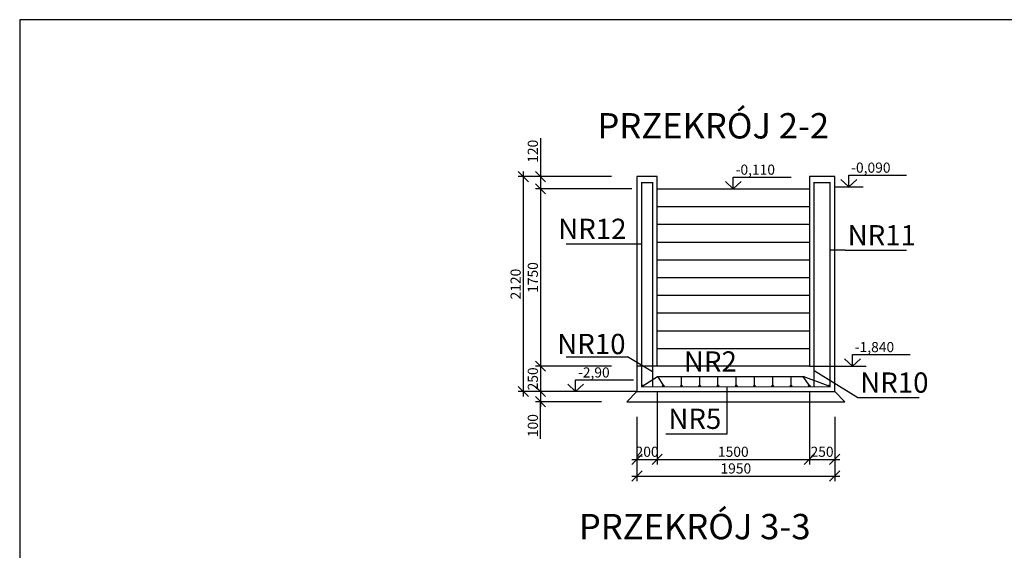
# Model space of a CAD drawing. Extents: x -2316 to 410321, y -109718 to -5302.
# Drawn here: x 10617 to 11588, y -43173 to -42649 of the extents above; entities that cross this region are included whole.
import ezdxf

# ---------------------------------------------------------------- set-up
doc = ezdxf.new("R2010")
doc.units = 0
doc.header["$MEASUREMENT"] = 0
doc.header["$PDMODE"] = 3
for name, color, linetype in [('025', 1, 'Continuous'), ('szarosc', 8, 'Continuous'), ('wymiar konspekt', 8, 'Continuous')]:
    doc.layers.add(name, color=color, linetype=linetype)
doc.styles.get("Standard").update_dxf_attribs({"font": 'txt', "bigfont": 'BIGFONT.SHX'})
doc.styles.add('WYMIAR', font='simplex.shx')
doc.dimstyles.new('50', dxfattribs={"dimscale": 5, "dimtxt": 2, "dimasz": 2, "dimexe": 1, "dimexo": 5, "dimgap": 0.2, "dimtad": 0, "dimdec": 0, "dimlfac": 10, "dimdsep": 46, "dimtxsty": 'WYMIAR', "dimblk1": 'OBLIQUE', "dimblk2": 'OBLIQUE', "dimsah": 1, "dimcen": -3, "dimdle": 1, "dimclrd": 8, "dimclre": 8, "dimclrt": 2, "dimadec": 0, "dimazin": 0, "dimtfac": 0.75, "dimtdec": 0, "dimtmove": 1, "dimatfit": 3, "dimfxl": 0, "dimtvp": 0.75, "dimtolj": 1, "dimtzin": 0, "dimarcsym": 0})

# ---------------------------------------------------------------- blocks, each defined once
blk = doc.blocks.new('_Oblique')
at = {"color": 0, "linetype": 'ByBlock', "lineweight": -2}
blk.add_line((-0.5, -0.5), (0.5, 0.5), dxfattribs=at)
blk = doc.blocks.new('*D1451')
at = {"layer": 'Defpoints', "color": 0, "ltscale": 100}
for p in [(11226.04, -42804.2), (11226.04, -42804.2), (11130.85, -42816.2), (11130.85, -42816.2), (11246.04, -42816.2), (11246.04, -42816.2)]:
    blk.add_point(p, dxfattribs=at)
at = {"layer": 'wymiar konspekt', "color": 8, "lineweight": -2, "ltscale": 100}
for p, q in [((11130.85, -42766.29), (11130.85, -42804.2)), ((11130.85, -42766.29), (11130.85, -42804.2)), ((11201.04, -42804.2), (11125.85, -42804.2)), ((11201.04, -42804.2), (11125.85, -42804.2)), ((11130.85, -42799.2), (11130.85, -42821.2)), ((11130.85, -42799.2), (11130.85, -42821.2)), ((11221.04, -42816.2), (11125.85, -42816.2)), ((11221.04, -42816.2), (11125.85, -42816.2))]:
    blk.add_line(p, q, dxfattribs=at)
at = {"layer": 'wymiar konspekt', "color": 8, "lineweight": -2, "ltscale": 100, "xscale": 10, "yscale": 10, "zscale": 10}
for p, rotation in [((11130.85, -42804.2), 90), ((11130.85, -42804.2), 90), ((11130.85, -42816.2), 270), ((11130.85, -42816.2), 270)]:
    blk.add_blockref('_Oblique', p, dxfattribs=dict(at, rotation=rotation))
at = {"layer": 'wymiar konspekt', "color": 2, "ltscale": 100, "insert": (11123.35, -42779.2), "char_height": 10, "attachment_point": 5, "rotation": 90, "style": 'WYMIAR'}
blk.add_mtext('\\A1;120', dxfattribs=at)
blk.add_mtext('\\A1;120', dxfattribs=at)
blk = doc.blocks.new('*D1452')
at = {"layer": 'Defpoints', "color": 0, "ltscale": 100}
for p in [(11246.04, -42816.2), (11246.04, -42816.2), (11130.85, -42991.2), (11130.85, -42991.2), (11226.04, -42991.2), (11226.04, -42991.2)]:
    blk.add_point(p, dxfattribs=at)
at = {"layer": 'wymiar konspekt', "color": 8, "lineweight": -2, "ltscale": 100}
for p, q in [((11130.85, -42811.2), (11130.85, -42996.2)), ((11130.85, -42811.2), (11130.85, -42996.2)), ((11221.04, -42816.2), (11125.85, -42816.2)), ((11221.04, -42816.2), (11125.85, -42816.2)), ((11201.04, -42991.2), (11125.85, -42991.2)), ((11201.04, -42991.2), (11125.85, -42991.2))]:
    blk.add_line(p, q, dxfattribs=at)
at = {"layer": 'wymiar konspekt', "color": 8, "lineweight": -2, "ltscale": 100, "xscale": 10, "yscale": 10, "zscale": 10}
for p, rotation in [((11130.85, -42816.2), 90), ((11130.85, -42816.2), 90), ((11130.85, -42991.2), 270), ((11130.85, -42991.2), 270)]:
    blk.add_blockref('_Oblique', p, dxfattribs=dict(at, rotation=rotation))
at = {"layer": 'wymiar konspekt', "color": 2, "ltscale": 100, "insert": (11123.35, -42903.7), "char_height": 10, "attachment_point": 5, "rotation": 90, "style": 'WYMIAR'}
blk.add_mtext('\\A1;1750', dxfattribs=at)
blk.add_mtext('\\A1;1750', dxfattribs=at)
blk = doc.blocks.new('*D1453')
at = {"layer": 'Defpoints', "color": 0, "ltscale": 100}
for p in [(11226.04, -42991.2), (11226.04, -42991.2), (11130.85, -43016.2), (11130.85, -43016.2), (11226.04, -43016.2), (11226.04, -43016.2)]:
    blk.add_point(p, dxfattribs=at)
at = {"layer": 'wymiar konspekt', "color": 8, "lineweight": -2, "ltscale": 100}
for p, q in [((11130.85, -42986.2), (11130.85, -43021.2)), ((11130.85, -42986.2), (11130.85, -43021.2)), ((11201.04, -42991.2), (11125.85, -42991.2)), ((11201.04, -42991.2), (11125.85, -42991.2)), ((11201.04, -43016.2), (11125.85, -43016.2)), ((11201.04, -43016.2), (11125.85, -43016.2))]:
    blk.add_line(p, q, dxfattribs=at)
at = {"layer": 'wymiar konspekt', "color": 8, "lineweight": -2, "ltscale": 100, "xscale": 10, "yscale": 10, "zscale": 10}
for p, rotation in [((11130.85, -42991.2), 90), ((11130.85, -42991.2), 90), ((11130.85, -43016.2), 270), ((11130.85, -43016.2), 270)]:
    blk.add_blockref('_Oblique', p, dxfattribs=dict(at, rotation=rotation))
at = {"layer": 'wymiar konspekt', "color": 2, "ltscale": 100, "insert": (11123.35, -43003.7), "char_height": 10, "attachment_point": 5, "rotation": 90, "style": 'WYMIAR'}
blk.add_mtext('\\A1;250', dxfattribs=at)
blk.add_mtext('\\A1;250', dxfattribs=at)
blk = doc.blocks.new('*D1454')
at = {"layer": 'Defpoints', "color": 0, "ltscale": 100}
for p in [(11226.04, -43016.2), (11226.04, -43016.2), (11130.85, -43026.2), (11130.85, -43026.2), (11216.04, -43026.2), (11216.04, -43026.2)]:
    blk.add_point(p, dxfattribs=at)
at = {"layer": 'wymiar konspekt', "color": 8, "lineweight": -2, "ltscale": 100}
for p, q in [((11201.04, -43016.2), (11125.85, -43016.2)), ((11201.04, -43016.2), (11125.85, -43016.2)), ((11130.85, -43011.2), (11130.85, -43031.2)), ((11130.85, -43011.2), (11130.85, -43031.2)), ((11191.04, -43026.2), (11125.85, -43026.2)), ((11191.04, -43026.2), (11125.85, -43026.2)), ((11130.85, -43062.68), (11130.85, -43026.2)), ((11130.85, -43062.68), (11130.85, -43026.2))]:
    blk.add_line(p, q, dxfattribs=at)
at = {"layer": 'wymiar konspekt', "color": 8, "lineweight": -2, "ltscale": 100, "xscale": 10, "yscale": 10, "zscale": 10}
for p, rotation in [((11130.85, -43016.2), 90), ((11130.85, -43016.2), 90), ((11130.85, -43026.2), 270), ((11130.85, -43026.2), 270)]:
    blk.add_blockref('_Oblique', p, dxfattribs=dict(at, rotation=rotation))
at = {"layer": 'wymiar konspekt', "color": 2, "ltscale": 100, "insert": (11123.35, -43049.78), "char_height": 10, "attachment_point": 5, "rotation": 90, "style": 'WYMIAR'}
blk.add_mtext('\\A1;100', dxfattribs=at)
blk.add_mtext('\\A1;100', dxfattribs=at)
blk = doc.blocks.new('*D1455')
at = {"layer": 'Defpoints', "color": 0, "ltscale": 100}
for p in [(11226.04, -42804.2), (11226.04, -42804.2), (11113.91, -43016.2), (11113.91, -43016.2), (11226.04, -43016.2), (11226.04, -43016.2)]:
    blk.add_point(p, dxfattribs=at)
at = {"layer": 'wymiar konspekt', "color": 8, "lineweight": -2, "ltscale": 100}
for p, q in [((11201.04, -42804.2), (11108.91, -42804.2)), ((11201.04, -42804.2), (11108.91, -42804.2)), ((11113.91, -42799.2), (11113.91, -43021.2)), ((11113.91, -42799.2), (11113.91, -43021.2)), ((11201.04, -43016.2), (11108.91, -43016.2)), ((11201.04, -43016.2), (11108.91, -43016.2))]:
    blk.add_line(p, q, dxfattribs=at)
at = {"layer": 'wymiar konspekt', "color": 8, "lineweight": -2, "ltscale": 100, "xscale": 10, "yscale": 10, "zscale": 10}
for p, rotation in [((11113.91, -42804.2), 90), ((11113.91, -42804.2), 90), ((11113.91, -43016.2), 270), ((11113.91, -43016.2), 270)]:
    blk.add_blockref('_Oblique', p, dxfattribs=dict(at, rotation=rotation))
at = {"layer": 'wymiar konspekt', "color": 2, "ltscale": 100, "insert": (11106.41, -42910.2), "char_height": 10, "attachment_point": 5, "rotation": 90, "style": 'WYMIAR'}
blk.add_mtext('\\A1;2120', dxfattribs=at)
blk.add_mtext('\\A1;2120', dxfattribs=at)
blk = doc.blocks.new('*D1456')
at = {"layer": 'Defpoints', "color": 0, "ltscale": 100}
for p in [(11246.04, -42991.2), (11246.04, -42991.2), (11226.04, -43016.2), (11226.04, -43016.2), (11246.04, -43083.08), (11246.04, -43083.08)]:
    blk.add_point(p, dxfattribs=at)
at = {"layer": 'wymiar konspekt', "color": 8, "lineweight": -2, "ltscale": 100}
for p, q in [((11246.04, -43016.2), (11246.04, -43088.08)), ((11246.04, -43016.2), (11246.04, -43088.08)), ((11226.04, -43041.2), (11226.04, -43088.08)), ((11226.04, -43041.2), (11226.04, -43088.08)), ((11221.04, -43083.08), (11251.04, -43083.08)), ((11221.04, -43083.08), (11251.04, -43083.08))]:
    blk.add_line(p, q, dxfattribs=at)
at = {"layer": 'wymiar konspekt', "color": 8, "lineweight": -2, "ltscale": 100, "xscale": 10, "yscale": 10, "zscale": 10, "rotation": 180}
blk.add_blockref('_Oblique', (11226.04, -43083.08), dxfattribs=at)
blk.add_blockref('_Oblique', (11226.04, -43083.08), dxfattribs=at)
at = {"layer": 'wymiar konspekt', "color": 8, "lineweight": -2, "ltscale": 100, "xscale": 10, "yscale": 10, "zscale": 10}
blk.add_blockref('_Oblique', (11246.04, -43083.08), dxfattribs=at)
blk.add_blockref('_Oblique', (11246.04, -43083.08), dxfattribs=at)
at = {"layer": 'wymiar konspekt', "color": 2, "ltscale": 100, "insert": (11236.04, -43075.58), "char_height": 10, "attachment_point": 5, "style": 'WYMIAR'}
blk.add_mtext('\\A1;200', dxfattribs=at)
blk.add_mtext('\\A1;200', dxfattribs=at)
blk = doc.blocks.new('*D1457')
at = {"layer": 'Defpoints', "color": 0, "ltscale": 100}
for p in [(11246.04, -42991.2), (11246.04, -42991.2), (11396.09, -42991.2), (11396.09, -42991.2), (11396.09, -43083.08), (11396.09, -43083.08)]:
    blk.add_point(p, dxfattribs=at)
at = {"layer": 'wymiar konspekt', "color": 8, "lineweight": -2, "ltscale": 100}
for p, q in [((11246.04, -43016.2), (11246.04, -43088.08)), ((11246.04, -43016.2), (11246.04, -43088.08)), ((11396.09, -43016.2), (11396.09, -43088.08)), ((11396.09, -43016.2), (11396.09, -43088.08)), ((11241.04, -43083.08), (11401.09, -43083.08)), ((11241.04, -43083.08), (11401.09, -43083.08))]:
    blk.add_line(p, q, dxfattribs=at)
at = {"layer": 'wymiar konspekt', "color": 8, "lineweight": -2, "ltscale": 100, "xscale": 10, "yscale": 10, "zscale": 10, "rotation": 180}
blk.add_blockref('_Oblique', (11246.04, -43083.08), dxfattribs=at)
blk.add_blockref('_Oblique', (11246.04, -43083.08), dxfattribs=at)
at = {"layer": 'wymiar konspekt', "color": 8, "lineweight": -2, "ltscale": 100, "xscale": 10, "yscale": 10, "zscale": 10}
blk.add_blockref('_Oblique', (11396.09, -43083.08), dxfattribs=at)
blk.add_blockref('_Oblique', (11396.09, -43083.08), dxfattribs=at)
at = {"layer": 'wymiar konspekt', "color": 2, "ltscale": 100, "insert": (11321.06, -43075.58), "char_height": 10, "attachment_point": 5, "style": 'WYMIAR'}
blk.add_mtext('\\A1;1500', dxfattribs=at)
blk.add_mtext('\\A1;1500', dxfattribs=at)
blk = doc.blocks.new('*D1458')
at = {"layer": 'Defpoints', "color": 0, "ltscale": 100}
for p in [(11396.09, -42991.2), (11396.09, -42991.2), (11421.09, -43016.2), (11421.09, -43016.2), (11421.09, -43083.08), (11421.09, -43083.08)]:
    blk.add_point(p, dxfattribs=at)
at = {"layer": 'wymiar konspekt', "color": 8, "lineweight": -2, "ltscale": 100}
for p, q in [((11396.09, -43016.2), (11396.09, -43088.08)), ((11396.09, -43016.2), (11396.09, -43088.08)), ((11421.09, -43041.2), (11421.09, -43088.08)), ((11421.09, -43041.2), (11421.09, -43088.08)), ((11391.09, -43083.08), (11426.09, -43083.08)), ((11391.09, -43083.08), (11426.09, -43083.08))]:
    blk.add_line(p, q, dxfattribs=at)
at = {"layer": 'wymiar konspekt', "color": 8, "lineweight": -2, "ltscale": 100, "xscale": 10, "yscale": 10, "zscale": 10, "rotation": 180}
blk.add_blockref('_Oblique', (11396.09, -43083.08), dxfattribs=at)
blk.add_blockref('_Oblique', (11396.09, -43083.08), dxfattribs=at)
at = {"layer": 'wymiar konspekt', "color": 8, "lineweight": -2, "ltscale": 100, "xscale": 10, "yscale": 10, "zscale": 10}
blk.add_blockref('_Oblique', (11421.09, -43083.08), dxfattribs=at)
blk.add_blockref('_Oblique', (11421.09, -43083.08), dxfattribs=at)
at = {"layer": 'wymiar konspekt', "color": 2, "ltscale": 100, "insert": (11408.59, -43075.58), "char_height": 10, "attachment_point": 5, "style": 'WYMIAR'}
blk.add_mtext('\\A1;250', dxfattribs=at)
blk.add_mtext('\\A1;250', dxfattribs=at)
blk = doc.blocks.new('*D1388')
at = {"layer": 'Defpoints', "color": 0, "ltscale": 100}
for p in [(11226.04, -43016.2), (11226.04, -43016.2), (11421.09, -43016.2), (11421.09, -43016.2), (11421.09, -43099.55), (11421.09, -43099.55)]:
    blk.add_point(p, dxfattribs=at)
at = {"layer": 'wymiar konspekt', "color": 8, "lineweight": -2, "ltscale": 100}
for p, q in [((11226.04, -43041.2), (11226.04, -43104.55)), ((11226.04, -43041.2), (11226.04, -43104.55)), ((11421.09, -43041.2), (11421.09, -43104.55)), ((11421.09, -43041.2), (11421.09, -43104.55)), ((11221.04, -43099.55), (11426.09, -43099.55)), ((11221.04, -43099.55), (11426.09, -43099.55))]:
    blk.add_line(p, q, dxfattribs=at)
at = {"layer": 'wymiar konspekt', "color": 8, "lineweight": -2, "ltscale": 100, "xscale": 10, "yscale": 10, "zscale": 10, "rotation": 180}
blk.add_blockref('_Oblique', (11226.04, -43099.55), dxfattribs=at)
blk.add_blockref('_Oblique', (11226.04, -43099.55), dxfattribs=at)
at = {"layer": 'wymiar konspekt', "color": 8, "lineweight": -2, "ltscale": 100, "xscale": 10, "yscale": 10, "zscale": 10}
blk.add_blockref('_Oblique', (11421.09, -43099.55), dxfattribs=at)
blk.add_blockref('_Oblique', (11421.09, -43099.55), dxfattribs=at)
at = {"layer": 'wymiar konspekt', "color": 2, "ltscale": 100, "insert": (11323.56, -43092.05), "char_height": 10, "attachment_point": 5, "style": 'WYMIAR'}
blk.add_mtext('\\A1;1950', dxfattribs=at)
blk.add_mtext('\\A1;1950', dxfattribs=at)

msp = doc.modelspace()

# ---------------------------------------------------------------- hatches: boundary and pattern name
at = {"layer": 'wymiar konspekt', "ltscale": 100}
for points in [[(11231.242, -43010.395, 1), (11232.442, -43010.395, 1)], [(11251.366, -43010.395, 1), (11252.566, -43010.395, 1)], [(11269.366, -43010.395, 1), (11270.566, -43010.395, 1)], [(11287.366, -43010.395, 1), (11288.566, -43010.395, 1)], [(11305.366, -43010.395, 1), (11306.566, -43010.395, 1)], [(11323.366, -43010.395, 1), (11324.566, -43010.395, 1)], [(11341.366, -43010.395, 1), (11342.566, -43010.395, 1)], [(11359.366, -43010.395, 1), (11360.566, -43010.395, 1)], [(11377.366, -43010.395, 1), (11378.566, -43010.395, 1)], [(11395.366, -43010.395, 1), (11396.566, -43010.395, 1)], [(11414.686, -43010.395, 1), (11415.886, -43010.395, 1)]]:
    msp.add_hatch(color=8, dxfattribs=at).paths.add_polyline_path(points)

# ---------------------------------------------------------------- linework, layer by layer
at = {"layer": 'szarosc'}
for p, q in [((11321.064, -42804.771), (11378.071, -42804.771)), ((11321.064, -42816.195), (11321.064, -42804.771)), ((11434.994, -42802.771), (11492.001, -42802.771)), ((11434.994, -42814.195), (11434.994, -42802.771)), ((11313.281, -42809.047), (11321.064, -42816.195)), ((11328.847, -42809.047), (11321.064, -42816.195)), ((11427.211, -42807.047), (11434.994, -42814.195)), ((11442.776, -42807.047), (11434.994, -42814.195)), ((11430.789, -42984.047), (11438.572, -42991.195)), ((11438.572, -42979.771), (11495.579, -42979.771)), ((11438.572, -42991.195), (11438.572, -42979.771)), ((11446.354, -42984.047), (11438.572, -42991.195)), ((11165.575, -43004.771), (11222.582, -43004.771)), ((11165.575, -43016.195), (11165.575, -43004.771)), ((11157.792, -43009.047), (11165.575, -43016.195)), ((11173.357, -43009.047), (11165.575, -43016.195))]:
    msp.add_line(p, q, dxfattribs=at)
at = {"layer": 'wymiar konspekt', "color": 8, "ltscale": 100}
for p, q in [((11226.042, -42804.195), (11226.042, -43016.195)), ((11246.042, -42804.195), (11226.042, -42804.195)), ((11246.042, -42991.195), (11246.042, -42804.195)), ((11421.086, -42804.195), (11396.086, -42804.195)), ((11396.086, -42804.195), (11396.086, -42991.195)), ((11421.086, -43016.195), (11421.086, -42804.195)), ((11246.042, -42816.195), (11396.086, -42816.195)), ((11246.042, -42833.695), (11396.086, -42833.695)), ((11246.042, -42851.195), (11396.086, -42851.195)), ((11216.606, -42870.514), (11230.642, -42870.514)), ((11246.042, -42868.695), (11396.086, -42868.695)), ((11431.495, -42876.825), (11416.486, -42876.825)), ((11246.042, -42886.195), (11396.086, -42886.195)), ((11246.042, -42903.695), (11396.086, -42903.695)), ((11246.042, -42921.195), (11396.086, -42921.195)), ((11246.042, -42938.695), (11396.086, -42938.695)), ((11246.042, -42956.195), (11396.086, -42956.195)), ((11416.486, -43011.595), (11416.486, -42951.195)), ((11246.042, -42973.695), (11396.086, -42973.695)), ((11241.442, -42996.657), (11216.606, -42982.068)), ((11246.042, -42991.195), (11226.042, -42991.195)), ((11396.086, -42991.195), (11246.042, -42991.195)), ((11396.086, -42991.195), (11421.086, -42991.195)), ((11400.686, -42995.572), (11443.886, -43022.143)), ((11421.086, -42991.195), (11451.959, -42991.195)), ((11231.842, -43010.395), (11246.365, -43001.327)), ((11246.365, -43001.327), (11251.966, -43009.795)), ((11269.966, -43009.795), (11269.966, -43001.327)), ((11287.966, -43009.795), (11287.966, -43001.327)), ((11305.966, -43009.795), (11305.966, -43001.327)), ((11323.966, -43009.795), (11323.966, -43001.327)), ((11341.966, -43009.795), (11341.966, -43001.327)), ((11359.966, -43009.795), (11359.966, -43001.327)), ((11377.966, -43009.795), (11377.966, -43001.327)), ((11395.966, -43009.795), (11389.996, -43001.327)), ((11414.686, -43010.395), (11389.996, -43001.327)), ((11226.042, -43016.195), (11156.883, -43016.195)), ((11216.042, -43026.195), (11226.042, -43016.195)), ((11226.042, -43016.195), (11421.086, -43016.195)), ((11315.055, -43057.866), (11315.055, -43011.595)), ((11431.086, -43026.195), (11421.086, -43016.195)), ((11216.042, -43026.195), (11431.086, -43026.195))]:
    msp.add_line(p, q, dxfattribs=at)
at = {"layer": 'wymiar konspekt', "color": 4, "ltscale": 100}
msp.add_line((11421.086, -42814.195), (11449.181, -42814.195), dxfattribs=at)
at = {"layer": 'wymiar konspekt'}
for p, q in [((11156.207, -42870.514), (11216.606, -42870.514)), ((11431.495, -42876.825), (11491.894, -42876.825)), ((11156.207, -42982.068), (11216.606, -42982.068)), ((11246.365, -43001.327), (11389.996, -43001.327)), ((11443.886, -43022.143), (11504.285, -43022.143)), ((11254.656, -43057.866), (11315.055, -43057.866))]:
    msp.add_line(p, q, dxfattribs=at)
at = {"layer": 'wymiar konspekt', "color": 3, "ltscale": 100}
msp.add_lwpolyline([(10617.263, -44694.398), (13497.263, -44694.398), (13497.263, -42649.398), (10617.263, -42649.398)], close=True, dxfattribs=at)
at = {"layer": 'wymiar konspekt', "ltscale": 100, "const_width": 1.2}
for points in [[(11241.442, -42991.195), (11241.442, -42810.195), (11230.642, -42810.195), (11230.642, -42991.195)], [(11416.486, -42991.195), (11416.486, -42810.195), (11400.686, -42810.195), (11400.686, -42991.195)], [(11230.642, -42951.195), (11230.642, -43011.595), (11416.486, -43011.595), (11416.486, -42951.195)], [(11241.442, -42951.195), (11241.442, -43011.595), (11281.442, -43011.595)], [(11400.686, -42951.195), (11400.686, -43011.595), (11360.686, -43011.595)]]:
    msp.add_lwpolyline(points, dxfattribs=at)
at = {"layer": 'wymiar konspekt', "color": 8, "ltscale": 100}
for centre in [(11231.842, -43010.395), (11251.966, -43010.395), (11269.966, -43010.395), (11287.966, -43010.395), (11305.966, -43010.395), (11323.966, -43010.395), (11341.966, -43010.395), (11359.966, -43010.395), (11377.966, -43010.395), (11395.966, -43010.395), (11415.286, -43010.395)]:
    msp.add_circle(centre, 0.6, dxfattribs=at)

# ---------------------------------------------------------------- texts
at = {"layer": '025', "attachment_point": 1}
for s, insert, char_height, width in [('{\\Fsimplex|c238;\\C2;PRZEKRÓJ 2-2}', (11187.075, -42741.559), 25, 441.99473), ('{\\Fsimplex|c238;\\C2;-0,110}', (11323.384, -42792.336), 10, 151.2893), ('{\\Fsimplex|c238;\\C2;-0,090}', (11437.314, -42790.336), 10, 151.2893), ('{\\Fsimplex|c238;\\C2;-1,840}', (11440.892, -42967.336), 10, 151.2893), ('{\\Fsimplex|c238;\\C2;-2,90}', (11167.895, -42992.336), 10, 151.2893), ('{\\Fsimplex|c238;\\C2;PRZEKRÓJ 3-3}', (11168.767, -43136.892), 25, 441.99473)]:
    msp.add_mtext(s, dxfattribs=dict(at, insert=insert, char_height=char_height, width=width))
at = {"layer": 'wymiar konspekt', "char_height": 20, "width": 54.01904, "attachment_point": 1, "style": 'WYMIAR'}
for s, insert in [('{\\C3;NR12}', (11148.402, -42845.706)), ('{\\C3;NR11}', (11433.867, -42852.017)), ('{\\C3;NR10}', (11147.445, -42959.3)), ('{\\C3;NR2}', (11272.38, -42976.519)), ('{\\C3;NR10}', (11446.258, -42997.335)), ('{\\C3;NR5}', (11257.028, -43033.058))]:
    msp.add_mtext(s, dxfattribs=dict(at, insert=insert))

# ---------------------------------------------------------------- dimensions: what is measured, and where the dimension line sits
at = {"layer": 'wymiar konspekt', "color": 8, "ltscale": 100}
for base, p1, p2, picture, middle in [((11130.848, -42816.195), (11226.042, -42804.195), (11246.042, -42816.195), '*D1451', (11134.555, -42779.198)), ((11130.848, -43016.195), (11226.042, -42991.195), (11226.042, -43016.195), '*D1453', (11130.848, -43003.695)), ((11130.848, -43026.195), (11226.042, -43016.195), (11216.042, -43026.195), '*D1454', (11130.667, -43049.776))]:
    dim = msp.add_linear_dim(base=base, p1=p1, p2=p2, angle=90, dimstyle='50', dxfattribs=at)
    dim.commit()
    dim.dimension.update_dxf_attribs({"geometry": picture, "text_midpoint": middle, "dimtype": 160})
for base, p1, p2, picture, middle in [((11113.912, -43016.195), (11226.042, -42804.195), (11226.042, -43016.195), '*D1455', (11106.412, -42910.195)), ((11130.848, -42991.195), (11246.042, -42816.195), (11226.042, -42991.195), '*D1452', (11123.348, -42903.695))]:
    dim = msp.add_linear_dim(base=base, p1=p1, p2=p2, angle=90, dimstyle='50', dxfattribs=at)
    dim.commit()
    dim.dimension.update_dxf_attribs({"geometry": picture, "text_midpoint": middle})
for base, p1, p2, picture, middle in [((11246.042, -43083.078), (11226.042, -43016.195), (11246.042, -42991.195), '*D1456', (11236.042, -43083.078)), ((11421.086, -43083.078), (11396.086, -42991.195), (11421.086, -43016.195), '*D1458', (11408.586, -43083.078))]:
    dim = msp.add_linear_dim(base=base, p1=p1, p2=p2, dimstyle='50', dxfattribs=at)
    dim.commit()
    dim.dimension.update_dxf_attribs({"geometry": picture, "text_midpoint": middle, "dimtype": 160})
for base, p1, p2, picture, middle in [((11396.086, -43083.078), (11246.042, -42991.195), (11396.086, -42991.195), '*D1457', (11321.064, -43075.578)), ((11421.086, -43099.546), (11226.042, -43016.195), (11421.086, -43016.195), '*D1388', (11323.564, -43092.046))]:
    dim = msp.add_linear_dim(base=base, p1=p1, p2=p2, dimstyle='50', dxfattribs=at)
    dim.commit()
    dim.dimension.update_dxf_attribs({"geometry": picture, "text_midpoint": middle})

doc.saveas('drawing.dxf')
